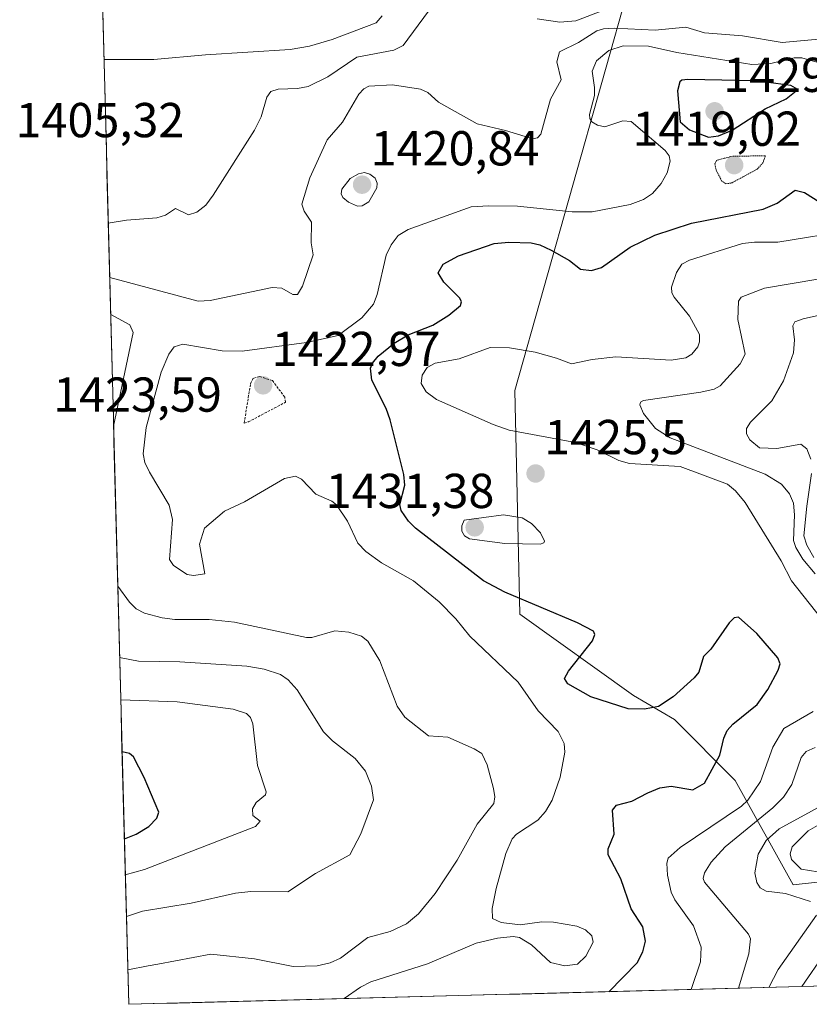
# Model space of a CAD drawing. Units: metres. Extents: x 678436 to 681881, y 4756200 to 4758603.
# Drawn here: x 678459 to 678621, y 4756200 to 4756402 of the extents above; entities that cross this region are included whole.
import ezdxf
from ezdxf.enums import TextEntityAlignment as Align

# ---------------------------------------------------------------- set-up
doc = ezdxf.new("R2010")
doc.units = ezdxf.units.M
doc.header["$MEASUREMENT"] = 0
doc.linetypes.add('TRAZOS', pattern=[0.75, 0.5, -0.25])
doc.linetypes.add('TRAZOS2', pattern=[0.375, 0.25, -0.125])
for name, color, linetype, lineweight in [('Arbolado forestal CxS', 92, 'Continuous', 0), ('Carátula', 7, 'Continuous', 5), ('Curva de nivel auxiliar', 36, 'TRAZOS', 0), ('Curva de nivel maestra', 36, 'Continuous', 30), ('Curva de nivel normal', 36, 'Continuous', 0), ('Curva de nivel normal depresión', 36, 'TRAZOS2', 0), ('Municipio CxS', 142, 'Continuous', 0), ('Punto de cota en terreno', 7, 'Continuous', 0), ('Roquedo CxS', 135, 'Continuous', 0), ('Rótulo de punto de cota en terreno', 19, 'Continuous', 0)]:
    doc.layers.add(name, color=color, linetype=linetype, lineweight=lineweight)
doc.styles.add('Arial', font='txt', dxfattribs={"height": 0.2})

# ---------------------------------------------------------------- blocks, each defined once
blk = doc.blocks.new('*U157')
at = {"layer": 'Roquedo CxS', "color": 135, "linetype": 'Continuous', "lineweight": 0}
blk.add_polyline3d([(678645.79, 4756227.96, 1451.17), (678617.26, 4756224.81, 1440.29), (678605.42, 4756246.16, 1430.22), (678593.02, 4756258.59, 1422.64), (678584.65, 4756263.49, 1424.56), (678561.42, 4756280.14, 1422.84), (678560.44, 4756325.86, 1432.75), (678584.13, 4756409.8, 1409.03), (678591.76, 4756464.9, 1410.17), (678565.49, 4756476.77, 1409.35), (678559.56, 4756541.2, 1425.85), (678582.44, 4756541.2, 1435.35), (678562.1, 4756631.9, 1417.59)], dxfattribs=at)
blk = doc.blocks.new('*U173')
at = {"layer": 'Curva de nivel normal', "color": 36, "linetype": 'Continuous', "lineweight": 0}
for points in [[(678476.51, 4756393.48, 1405), (678486.7, 4756393.44, 1405), (678497.25, 4756394.44, 1405), (678514.51, 4756395.49, 1405), (678518.51, 4756396.21, 1405), (678523.1, 4756397.55, 1405), (678532.12, 4756400.92, 1405), (678533.31, 4756402.41, 1405)], [(678480.86, 4756226.87, 1405), (678484.81, 4756227.96, 1405), (678507.44, 4756236.78, 1405), (678508.44, 4756237.87, 1405), (678506.9, 4756238.97, 1405), (678506.81, 4756240.38, 1405), (678507.6, 4756241.69, 1405), (678509.47, 4756243.21, 1405), (678509.66, 4756243.85, 1405), (678507.87, 4756249.24, 1405), (678506.88, 4756257.72, 1405), (678506.4, 4756259.03, 1405), (678505.59, 4756259.87, 1405), (678502.92, 4756260.76, 1405), (678491.48, 4756262.26, 1405), (678479.93, 4756262.63, 1405), (678479.93, 4756262.63, 1405)]]:
    blk.add_polyline3d(points, dxfattribs=at)
blk = doc.blocks.new('*U204')
at = {"layer": 'Curva de nivel normal', "color": 36, "linetype": 'Continuous', "lineweight": 0}
for points in [[(678477.39, 4756360.03, 1410), (678477.39, 4756360.03, 1410), (678481.1, 4756360.65, 1410), (678487.29, 4756361.12, 1410), (678489.05, 4756361.68, 1410), (678491.14, 4756363.04, 1410), (678493.74, 4756361.7, 1410), (678495.5, 4756362.24, 1410), (678497.28, 4756363.71, 1410), (678498.82, 4756365.76, 1410), (678507.22, 4756379.03, 1410), (678508.64, 4756381.75, 1410), (678509.79, 4756385.76, 1410), (678510.57, 4756386.91, 1410), (678512.1, 4756387.43, 1410), (678516.06, 4756387.5, 1410), (678518.2, 4756387.96, 1410), (678522.25, 4756389.92, 1410), (678528.18, 4756393.96, 1410), (678535.72, 4756395.39, 1410), (678537.63, 4756396.3, 1410), (678542.8, 4756403.34, 1410)], [(678564.95, 4756401.74, 1410), (678569.59, 4756401.08, 1410), (678572.88, 4756401.39, 1410), (678578.39, 4756403.46, 1410)], [(678481.08, 4756218.38, 1410), (678481.08, 4756218.38, 1410), (678484.39, 4756219.47, 1410), (678494.31, 4756221.1, 1410), (678503.4, 4756223.15, 1410), (678506.48, 4756223.47, 1410), (678514.03, 4756223.39, 1410), (678519.74, 4756227.17, 1410), (678526.73, 4756230.96, 1410), (678528.95, 4756235.27, 1410), (678531.55, 4756242.21, 1410), (678531.16, 4756245.02, 1410), (678529.93, 4756248.06, 1410), (678527.84, 4756250.65, 1410), (678523.15, 4756254.27, 1410), (678521.37, 4756256.07, 1410), (678515.93, 4756264.7, 1410), (678514.12, 4756266.72, 1410), (678512.58, 4756267.8, 1410), (678509.2, 4756268.89, 1410), (678505.68, 4756269.52, 1410), (678491.99, 4756270.43, 1410), (678483.55, 4756270.55, 1410), (678479.7, 4756271.3, 1410)]]:
    blk.add_polyline3d(points, dxfattribs=at)
blk = doc.blocks.new('*U216')
at = {"layer": 'Curva de nivel normal', "color": 36, "linetype": 'Continuous', "lineweight": 0}
for points in [[(678631.55, 4756398.44, 1415), (678615.03, 4756396.91, 1415), (678606.9, 4756398.27, 1415), (678599.16, 4756398.93, 1415), (678595.32, 4756400.07, 1415), (678589.08, 4756399.45, 1415), (678580.7, 4756399.87, 1415), (678578.56, 4756399.71, 1415), (678577.18, 4756399.3, 1415), (678573.4, 4756396.91, 1415), (678569.54, 4756394.99, 1415), (678568.97, 4756393, 1415), (678569.86, 4756389.33, 1415), (678567.72, 4756385.37, 1415), (678565.76, 4756378.21, 1415), (678565.02, 4756377.42, 1415), (678564.08, 4756377.22, 1415), (678558.54, 4756378.95, 1415), (678552.76, 4756380.31, 1415), (678544.8, 4756384.74, 1415), (678542.66, 4756386.73, 1415), (678541.15, 4756387.4, 1415), (678535.42, 4756388.25, 1415), (678530.58, 4756387.99, 1415), (678529.57, 4756387.46, 1415), (678528.53, 4756386.39, 1415), (678525.22, 4756380.66, 1415), (678522.1, 4756377.04, 1415), (678518.54, 4756369.25, 1415), (678516.92, 4756363.88, 1415), (678517.41, 4756362.5, 1415), (678518.9, 4756360.25, 1415), (678518.83, 4756356.02, 1415), (678519.22, 4756353.55, 1415), (678517.05, 4756347.15, 1415), (678516.02, 4756345.44, 1415), (678515.08, 4756345.42, 1415), (678512.81, 4756346.74, 1415), (678510.83, 4756346.91, 1415), (678498.19, 4756344.24, 1415), (678495.73, 4756344.11, 1415), (678477.68, 4756348.93, 1415), (678477.68, 4756348.93, 1415)], [(678479.32, 4756285.89, 1415), (678481.7, 4756282.59, 1415), (678483.05, 4756281.23, 1415), (678484.77, 4756280.35, 1415), (678488.42, 4756279.4, 1415), (678490.95, 4756279.06, 1415), (678497.99, 4756279.05, 1415), (678503.17, 4756278.53, 1415), (678517.9, 4756275.37, 1415), (678518.94, 4756275.38, 1415), (678523.64, 4756276.72, 1415), (678526.49, 4756276.44, 1415), (678529.07, 4756275.63, 1415), (678530.41, 4756274.59, 1415), (678532.88, 4756270.6, 1415), (678536.36, 4756261.34, 1415), (678537.94, 4756259.11, 1415), (678542.79, 4756255.26, 1415), (678546.76, 4756254.98, 1415), (678552.14, 4756252.65, 1415), (678553.66, 4756251.7, 1415), (678554.76, 4756249.37, 1415), (678556.05, 4756244.5, 1415), (678556.32, 4756242.81, 1415), (678556.13, 4756241.47, 1415), (678552.72, 4756237.25, 1415), (678548.64, 4756229.89, 1415), (678544.17, 4756223.08, 1415), (678540.75, 4756218.92, 1415), (678538.28, 4756216.87, 1415), (678534.99, 4756215.29, 1415), (678530.4, 4756214.05, 1415), (678524.81, 4756209.83, 1415), (678522.68, 4756208.89, 1415), (678520.07, 4756208.29, 1415), (678515.14, 4756208.17, 1415), (678507.22, 4756209.72, 1415), (678498.36, 4756210.66, 1415), (678487.5, 4756208.63, 1415), (678485.5, 4756208.27, 1415), (678481.37, 4756207.49, 1415), (678481.37, 4756207.49, 1415)]]:
    blk.add_polyline3d(points, dxfattribs=at)
blk = doc.blocks.new('*U223')
at = {"layer": 'Curva de nivel normal', "color": 36, "linetype": 'Continuous', "lineweight": 0}
blk.add_polyline3d([(678628.2, 4756391.12, 1420), (678619.06, 4756393.83, 1420), (678617.48, 4756393.79, 1420), (678612.69, 4756392.62, 1420), (678608.79, 4756392.42, 1420), (678593.54, 4756394.87, 1420), (678587.74, 4756396.19, 1420), (678582.52, 4756396.23, 1420), (678579.62, 4756395.28, 1420), (678577.08, 4756393.16, 1420), (678576.21, 4756391.04, 1420), (678576.67, 4756387.72, 1420), (678576.67, 4756386.09, 1420), (678575.66, 4756382.25, 1420), (678575.71, 4756381.4, 1420), (678576.12, 4756380.75, 1420), (678577.27, 4756380.03, 1420), (678578.78, 4756379.7, 1420), (678582.51, 4756380.95, 1420), (678584.18, 4756380.77, 1420), (678591.1, 4756374.86, 1420), (678591.94, 4756373.78, 1420), (678592.12, 4756372.66, 1420), (678591.52, 4756370.28, 1420), (678590.29, 4756368.1, 1420), (678588.51, 4756366.07, 1420), (678586.72, 4756364.83, 1420), (678583.98, 4756363.83, 1420), (678576.19, 4756362.35, 1420), (678572.14, 4756362.35, 1420), (678560.94, 4756363.48, 1420), (678555.08, 4756363.59, 1420), (678551.51, 4756363.33, 1420), (678538.64, 4756358.72, 1420), (678536.59, 4756357.5, 1420), (678535.13, 4756355.6, 1420), (678534.15, 4756353.45, 1420), (678532.29, 4756345.43, 1420), (678531.56, 4756343.45, 1420), (678529.17, 4756340.68, 1420), (678524.35, 4756337.04, 1420), (678517.86, 4756335.63, 1420), (678504.76, 4756333.9, 1420), (678500.65, 4756333.92, 1420), (678492.62, 4756335.27, 1420), (678490.86, 4756334.76, 1420), (678489.75, 4756333.28, 1420), (678488.19, 4756329.56, 1420), (678485.09, 4756318.29, 1420), (678484.53, 4756312.88, 1420), (678484.82, 4756311.1, 1420), (678485.81, 4756309.14, 1420), (678489.85, 4756302.43, 1420), (678490.52, 4756299.45, 1420), (678489.87, 4756291.28, 1420), (678490.69, 4756290.11, 1420), (678493.52, 4756288.26, 1420), (678494.81, 4756288.01, 1420), (678497.08, 4756288.35, 1420), (678496.04, 4756294.43, 1420), (678497.05, 4756297.69, 1420), (678501.09, 4756301.21, 1420), (678505.23, 4756303.1, 1420), (678513.4, 4756307.86, 1420), (678515.65, 4756308.34, 1420), (678516.84, 4756307.7, 1420), (678519.75, 4756304.65, 1420), (678523.07, 4756303.24, 1420), (678524, 4756302.49, 1420), (678526.27, 4756299.14, 1420), (678528.37, 4756294.64, 1420), (678529.96, 4756292.94, 1420), (678533.16, 4756290.6, 1420), (678539.71, 4756286.92, 1420), (678544.95, 4756282.67, 1420), (678548.36, 4756279.2, 1420), (678551.26, 4756275.66, 1420), (678561.09, 4756266.27, 1420), (678565.16, 4756260.38, 1420), (678569.24, 4756256.15, 1420), (678570.52, 4756253.7, 1420), (678570.63, 4756251.96, 1420), (678569.68, 4756246.82, 1420), (678568.02, 4756242.14, 1420), (678566.66, 4756239.81, 1420), (678565.14, 4756238.05, 1420), (678560.78, 4756235.21, 1420), (678559.85, 4756234.27, 1420), (678558.58, 4756231.23, 1420), (678556.59, 4756224.06, 1420), (678555.76, 4756219.98, 1420), (678555.88, 4756217.95, 1420), (678557.6, 4756217.11, 1420), (678561.52, 4756216.68, 1420), (678565.93, 4756217.29, 1420), (678568.34, 4756217.2, 1420), (678573.06, 4756216.38, 1420), (678574.85, 4756215.62, 1420), (678576.16, 4756214.45, 1420), (678576.41, 4756213.14, 1420), (678574.95, 4756210.28, 1420), (678573.24, 4756208.66, 1420), (678570.65, 4756208.31, 1420), (678567.7, 4756208.96, 1420), (678563.8, 4756212.59, 1420), (678561.34, 4756214.08, 1420), (678560.05, 4756214.26, 1420), (678556.85, 4756213.97, 1420), (678552.53, 4756212.89, 1420), (678542.59, 4756208.67, 1420), (678531, 4756205.03, 1420), (678528.87, 4756203.94, 1420), (678525.53, 4756201.59, 1420), (678525.52, 4756201.59, 1420)], dxfattribs=at)
blk = doc.blocks.new('*U235')
at = {"layer": 'Curva de nivel maestra', "color": 36, "linetype": 'Continuous', "lineweight": 30}
blk.add_polyline3d([(678480.67, 4756234.27, 1400), (678480.67, 4756234.27, 1400), (678483.09, 4756235.21, 1400), (678485.69, 4756236.79, 1400), (678487.32, 4756238.49, 1400), (678487.74, 4756239.68, 1400), (678484.74, 4756246.8, 1400), (678482.52, 4756250.97, 1400), (678481.7, 4756251.7, 1400), (678480.21, 4756251.98, 1400), (678480.2, 4756251.98, 1400)], dxfattribs=at)
blk = doc.blocks.new('5PATER')
at = {"layer": 'Carátula', "linetype": 'Continuous', "lineweight": 5}
h = blk.add_hatch(color=250, dxfattribs=at)
edge = h.paths.add_edge_path()
edge.add_ellipse((0, 0.01), major_axis=(-1.33, -1.34), ratio=0.999422, start_angle=0, end_angle=360)

msp = doc.modelspace()

# ---------------------------------------------------------------- linework, layer by layer
at = {"layer": 'Arbolado forestal CxS', "color": 92, "linetype": 'Continuous', "lineweight": 0}
for points in [[(678844.3147, 4756209.9763, 1473.602), (678481.55, 4756200.43, 1420.9847), (678481.55, 4756200.43, 1420.9847), (678467.6402, 4756733.554, 1369.1926)], [(678467.6402, 4756733.554, 1369.1926), (678481.55, 4756200.43, 1420.9847)], [(678562.1011, 4756631.9021, 1417.588), (678582.4369, 4756541.1957, 1435.3482), (678559.5585, 4756541.1959, 1425.8509), (678565.4897, 4756476.7689, 1409.3487), (678591.7581, 4756464.9013, 1410.1688), (678584.1309, 4756409.7983, 1409.0333), (678560.4407, 4756325.8581, 1432.7546), (678561.4163, 4756280.1435, 1422.841), (678584.6517, 4756263.4913, 1424.5639), (678593.0183, 4756258.5895, 1422.6358), (678605.4161, 4756246.1555, 1430.2186), (678617.2557, 4756224.8087, 1440.2949), (678645.7881, 4756227.9627, 1451.1681)], [(678562.1011, 4756631.9021, 1417.588), (678582.4369, 4756541.1957, 1435.3482), (678559.5585, 4756541.1959, 1425.8509), (678565.4897, 4756476.7689, 1409.3487), (678591.7581, 4756464.9013, 1410.1688), (678584.1309, 4756409.7983, 1409.0333), (678560.4407, 4756325.8581, 1432.7546), (678561.4163, 4756280.1435, 1422.841), (678584.6517, 4756263.4913, 1424.5639), (678593.0183, 4756258.5895, 1422.6358), (678605.4161, 4756246.1555, 1430.2186), (678617.2557, 4756224.8087, 1440.2949), (678645.7881, 4756227.9627, 1451.1681), (678658.1271, 4756245.3773, 1447.7205), (678656.5989, 4756257.4135, 1441.8006), (678657.2945, 4756261.0325, 1440.7409), (678658.3151, 4756266.3431, 1441.554), (678684.7273, 4756249.7603, 1449.6999), (678723.4915, 4756249.9573, 1461.6268), (678756.6945, 4756254.2537, 1473.3595), (678764.6885, 4756255.2881, 1474.0235), (678795.9249, 4756250.8771, 1475.0982), (678846.9167, 4756221.5713, 1477.4081), (678844.3147, 4756209.9763, 1473.602)], [(678844.3147, 4756209.9763, 1473.602), (678481.55, 4756200.43, 1420.9847)]]:
    msp.add_polyline3d(points, dxfattribs=at)
at = {"layer": 'Curva de nivel auxiliar', "color": 36, "linetype": 'TRAZOS', "lineweight": 0}
msp.add_polyline3d([(678505.14, 4756319.15, 1422.5), (678505.99, 4756319.41, 1422.5), (678513.6, 4756323.45, 1422.5), (678513.43, 4756324.46, 1422.5), (678510.91, 4756327.86, 1422.5), (678508.31, 4756328.69, 1422.5), (678506.97, 4756328.33, 1422.5), (678506.41, 4756327.08, 1422.5), (678505.14, 4756319.15, 1422.5)], dxfattribs=at)
at = {"layer": 'Curva de nivel maestra', "color": 36, "linetype": 'Continuous', "lineweight": 30}
for points in [[(678599.96, 4756377.61, 1425), (678602.02, 4756377.87, 1425), (678604.8, 4756379.05, 1425), (678611.53, 4756383.36, 1425), (678615.83, 4756385.41, 1425), (678618.23, 4756387.35, 1425), (678616.79, 4756388.12, 1425), (678609.61, 4756389.11, 1425), (678595.74, 4756389.38, 1425), (678594.56, 4756389.26, 1425), (678594.11, 4756388.89, 1425), (678593.65, 4756387.07, 1425), (678594.18, 4756380.74, 1425), (678596.12, 4756379.08, 1425), (678599.96, 4756377.61, 1425)], [(678579.631, 4756203.011, 1425), (678585.38, 4756208.91, 1425), (678586.58, 4756211.12, 1425), (678587.1, 4756213.34, 1425), (678586.54, 4756216.29, 1425), (678584.18, 4756219.96, 1425), (678582.07, 4756226.07, 1425), (678579.48, 4756230.97, 1425), (678579.45, 4756232.19, 1425), (678580.68, 4756235.19, 1425), (678580.35, 4756240.12, 1425), (678581.15, 4756241.09, 1425), (678584.29, 4756241.93, 1425), (678587.59, 4756243.61, 1425), (678590.02, 4756244.63, 1425), (678592.36, 4756245, 1425), (678596.74, 4756244.26, 1425), (678599.14, 4756245.59, 1425), (678602.26, 4756251.31, 1425), (678603.08, 4756254.79, 1425), (678603.78, 4756256.4, 1425), (678604.94, 4756257.67, 1425), (678609.89, 4756261.69, 1425), (678612.07, 4756264.77, 1425), (678614.22, 4756268.7, 1425), (678614.63, 4756270, 1425), (678614.16, 4756271.21, 1425), (678609.84, 4756276.18, 1425), (678606.12, 4756279.53, 1425), (678605.22, 4756279.36, 1425), (678604.18, 4756278.34, 1425), (678600.46, 4756272.98, 1425), (678598.95, 4756271.48, 1425), (678598.01, 4756268.31, 1425), (678597.08, 4756267.1, 1425), (678592.76, 4756263.22, 1425), (678589.79, 4756261.3, 1425), (678586.92, 4756260.74, 1425), (678583.56, 4756260.79, 1425), (678575.92, 4756263.28, 1425), (678571.26, 4756265.93, 1425), (678570.55, 4756267.02, 1425), (678571.4, 4756268.5, 1425), (678576.31, 4756274.7, 1425), (678576.78, 4756276, 1425), (678576.47, 4756276.67, 1425), (678573.21, 4756278.4, 1425), (678558.38, 4756284.62, 1425), (678554.01, 4756286.93, 1425), (678540.12, 4756297.69, 1425), (678538.68, 4756299.16, 1425), (678537.22, 4756301.34, 1425), (678536.9, 4756302.57, 1425), (678537.93, 4756306.48, 1425), (678537.76, 4756308.67, 1425), (678534.97, 4756319.84, 1425), (678534.13, 4756322.15, 1425), (678531.2, 4756327.92, 1425), (678530.93, 4756330.42, 1425), (678531.35, 4756331.43, 1425), (678532.53, 4756332.87, 1425), (678535.8, 4756335.47, 1425), (678538.62, 4756337.21, 1425), (678543.64, 4756339.15, 1425), (678546.92, 4756341.19, 1425), (678549.32, 4756343.22, 1425), (678549.55, 4756343.96, 1425), (678549.21, 4756344.68, 1425), (678545.91, 4756347.99, 1425), (678544.73, 4756349.87, 1425), (678545.78, 4756351.62, 1425), (678548.92, 4756353.32, 1425), (678556.18, 4756355.85, 1425), (678559.2, 4756356.13, 1425), (678563.74, 4756355.98, 1425), (678565.52, 4756355.58, 1425), (678567.83, 4756354.52, 1425), (678571.6, 4756352.4, 1425), (678573.84, 4756350.61, 1425), (678576.1, 4756350.32, 1425), (678578.12, 4756350.95, 1425), (678583.98, 4756355.12, 1425), (678588.98, 4756357.57, 1425), (678596.52, 4756360.02, 1425), (678611.15, 4756362.87, 1425), (678614.02, 4756364.09, 1425), (678617.67, 4756366.77, 1425), (678619.55, 4756366.26, 1425), (678622.69, 4756364.32, 1425)]]:
    msp.add_polyline3d(points, dxfattribs=at)
at = {"layer": 'Curva de nivel normal', "color": 36, "linetype": 'Continuous', "lineweight": 0}
for points in [[(678528.3, 4756363.5, 1420), (678529.26, 4756363.53, 1420), (678530.58, 4756364.35, 1420), (678532.21, 4756367.25, 1420), (678532.3, 4756368.19, 1420), (678531.88, 4756369.19, 1420), (678530.82, 4756370.05, 1420), (678529.74, 4756370.36, 1420), (678528.46, 4756370.07, 1420), (678526.8, 4756369.16, 1420), (678525.11, 4756366.97, 1420), (678524.96, 4756365.98, 1420), (678525.27, 4756365.23, 1420), (678526.42, 4756364.3, 1420), (678528.3, 4756363.5, 1420)], [(678625.68, 4756275.88, 1430), (678616.94, 4756286.95, 1430), (678614.79, 4756291.03, 1430), (678607.46, 4756302.94, 1430), (678605.49, 4756305.35, 1430), (678603.83, 4756306.73, 1430), (678594.2, 4756310.31, 1430), (678583.81, 4756310.93, 1430), (678581.67, 4756311.51, 1430), (678577.26, 4756313.69, 1430), (678572.78, 4756315.21, 1430), (678559.24, 4756317.73, 1430), (678556, 4756318.87, 1430), (678544.39, 4756323.99, 1430), (678542.3, 4756325.55, 1430), (678541.27, 4756327.29, 1430), (678541.47, 4756328.98, 1430), (678542.51, 4756330.54, 1430), (678544.15, 4756331.39, 1430), (678549.04, 4756332.28, 1430), (678555.37, 4756334.61, 1430), (678559.32, 4756334.52, 1430), (678564.58, 4756333.64, 1430), (678568.92, 4756332.45, 1430), (678571.96, 4756331.25, 1430), (678576.18, 4756332.16, 1430), (678581.04, 4756332.73, 1430), (678592.36, 4756332.01, 1430), (678595.37, 4756332.48, 1430), (678596.59, 4756333.28, 1430), (678597.8, 4756334.78, 1430), (678598.16, 4756335.8, 1430), (678598.15, 4756337.26, 1430), (678596.06, 4756341, 1430), (678592.93, 4756344.88, 1430), (678592.47, 4756345.82, 1430), (678592.41, 4756346.92, 1430), (678593.41, 4756349.97, 1430), (678594.54, 4756351.67, 1430), (678596.1, 4756352.46, 1430), (678606.93, 4756355.85, 1430), (678609.4, 4756356.17, 1430), (678614.15, 4756356.16, 1430), (678629.19, 4756358.6, 1430)], [(678621.74, 4756288.4, 1435), (678619.24, 4756291.39, 1435), (678617.82, 4756293.74, 1435), (678617.33, 4756295.18, 1435), (678617.56, 4756300.41, 1435), (678617.33, 4756302.8, 1435), (678616.49, 4756304.74, 1435), (678614.88, 4756306.73, 1435), (678611.57, 4756308.77, 1435), (678592.12, 4756316.14, 1435), (678589.18, 4756318.09, 1435), (678586.69, 4756321.1, 1435), (678585.92, 4756322.92, 1435), (678586.11, 4756323.47, 1435), (678586.68, 4756323.8, 1435), (678598.41, 4756325.49, 1435), (678601.12, 4756326.09, 1435), (678602.35, 4756326.78, 1435), (678606.43, 4756331.26, 1435), (678607.48, 4756333.25, 1435), (678605.98, 4756340.34, 1435), (678606.12, 4756344.1, 1435), (678606.67, 4756344.9, 1435), (678611.42, 4756346.76, 1435), (678622.29, 4756348.6, 1435)], [(678620.84, 4756311.82, 1440), (678620.06, 4756313.92, 1440), (678618.83, 4756314.84, 1440), (678613.96, 4756314, 1440), (678610.37, 4756314.09, 1440), (678608.39, 4756315.77, 1440), (678607.74, 4756316.96, 1440), (678607.73, 4756318.09, 1440), (678608.53, 4756319.33, 1440), (678612.92, 4756323.72, 1440), (678615.27, 4756327.79, 1440), (678617.31, 4756333.54, 1440), (678617.52, 4756336.16, 1440), (678617.19, 4756339.04, 1440), (678617.61, 4756339.84, 1440), (678619.31, 4756340.49, 1440), (678630.2, 4756342.96, 1440)], [(678477.8735, 4756341.3381, 1420), (678481.8, 4756339.22, 1420), (678482.47, 4756337.69, 1420), (678478.4686, 4756318.53, 1420)], [(678621.47, 4756291.71, 1440), (678620.09, 4756294.23, 1440), (678619.46, 4756296.16, 1440), (678620.04, 4756302.18, 1440), (678621.03, 4756308.88, 1440)], [(678565.6, 4756294.44, 1430), (678566.34, 4756294.7, 1430), (678566.47, 4756295.07, 1430), (678565.66, 4756296.76, 1430), (678563.79, 4756298.66, 1430), (678561.91, 4756299.79, 1430), (678558.08, 4756300.4, 1430), (678550.06, 4756299.35, 1430), (678549.6, 4756298.19, 1430), (678549.57, 4756297.1, 1430), (678550.13, 4756296.15, 1430), (678551.18, 4756295.55, 1430), (678558.4, 4756294.56, 1430), (678565.6, 4756294.44, 1430)], [(678596.421, 4756203.4529, 1430), (678598.34, 4756209.11, 1430), (678598.49, 4756212.11, 1430), (678596.88, 4756216.43, 1430), (678593.13, 4756221.76, 1430), (678592.38, 4756223.34, 1430), (678591.62, 4756226.81, 1430), (678591.47, 4756229.29, 1430), (678591.72, 4756230.3, 1430), (678594.2, 4756232.44, 1430), (678606.72, 4756240.92, 1430), (678608.03, 4756242.13, 1430), (678610.62, 4756245.93, 1430), (678613.11, 4756252.96, 1430), (678615.38, 4756256.76, 1430), (678621.35, 4756260.24, 1430)], [(678606.098, 4756203.7075, 1435), (678606.1, 4756203.71, 1435), (678608.22, 4756210.73, 1435), (678608.52, 4756213.84, 1435), (678608.13, 4756214.74, 1435), (678599.17, 4756225.39, 1435), (678598.9, 4756226.1, 1435), (678599.16, 4756227.31, 1435), (678600.55, 4756229.49, 1435), (678603.39, 4756232.59, 1435), (678613.14, 4756240.57, 1435), (678615.31, 4756242.76, 1435), (678616.99, 4756245.32, 1435), (678618.89, 4756250.87, 1435), (678619.92, 4756252.1, 1435), (678621.76, 4756252.9, 1435)], [(678620.83, 4756221.45, 1440), (678615.67, 4756223.05, 1440), (678611.77, 4756223.56, 1440), (678610.53, 4756224.26, 1440), (678609.84, 4756225.32, 1440), (678609.43, 4756227.29, 1440), (678610.11, 4756231.1, 1440), (678611.72, 4756233.92, 1440), (678614.38, 4756236.28, 1440), (678634.94, 4756247.51, 1440)], [(678624.02, 4756227.24, 1445), (678618.89, 4756228.05, 1445), (678616.92, 4756230.01, 1445), (678616.62, 4756231.14, 1445), (678617.08, 4756232.59, 1445), (678620.3, 4756235.9, 1445), (678623.22, 4756237.51, 1445)], [(678612.2801, 4756203.8702, 1440), (678614.18, 4756207.56, 1440), (678622.03, 4756218.61, 1440)], [(678619.0494, 4756204.0484, 1445), (678619.0504, 4756204.0511, 1445), (678623.71, 4756210.88, 1445)]]:
    msp.add_polyline3d(points, dxfattribs=at)
at = {"layer": 'Curva de nivel normal depresión', "color": 36, "linetype": 'TRAZOS2', "lineweight": 0}
msp.add_polyline3d([(678603.52, 4756368.05, 1420), (678604.78, 4756368.26, 1420), (678609.93, 4756371.07, 1420), (678611.09, 4756372.35, 1420), (678611.61, 4756373.78, 1420), (678604.89, 4756373.7, 1420), (678601.64, 4756372.87, 1420), (678601.27, 4756372.12, 1420), (678601.52, 4756370.89, 1420), (678602.66, 4756368.7, 1420), (678603.52, 4756368.05, 1420)], dxfattribs=at)
at = {"layer": 'Municipio CxS', "color": 142, "linetype": 'Continuous', "lineweight": 0}
msp.add_polyline3d([(678621.3403, 4756204.1086, 1446.2314), (678616.3478, 4756203.9773, 1443.2406), (678611.3553, 4756203.8459, 1438.9552), (678606.3628, 4756203.7145, 1434.977), (678601.3703, 4756203.5831, 1432.0005), (678596.3778, 4756203.4517, 1430.3407), (678591.3852, 4756203.3204, 1427.8989), (678586.3927, 4756203.189, 1426.96), (678581.4002, 4756203.0576, 1426.1182), (678576.4077, 4756202.9262, 1425.1273), (678571.4152, 4756202.7948, 1424.0348), (678566.4227, 4756202.6635, 1423.256), (678561.4302, 4756202.5321, 1423.8049), (678556.4377, 4756202.4007, 1424.7414), (678551.4452, 4756202.2693, 1424.6351), (678546.4526, 4756202.1379, 1424.5342), (678541.4601, 4756202.0066, 1423.8602), (678536.4676, 4756201.8752, 1422.9005), (678531.4751, 4756201.7438, 1421.6011), (678526.4826, 4756201.6124, 1420.7293), (678521.4901, 4756201.481, 1419.155), (678516.4976, 4756201.3497, 1418.4822), (678511.5051, 4756201.2183, 1418.1886), (678506.5126, 4756201.0869, 1418.4629), (678501.52, 4756200.9555, 1419.0012), (678496.5275, 4756200.8241, 1419.2816), (678491.535, 4756200.6928, 1418.492), (678486.5425, 4756200.5614, 1418.7586), (678481.55, 4756200.43, 1418.4725), (678481.55, 4756200.43, 1418.4725), (678481.4197, 4756205.4253, 1416.2906), (678481.2893, 4756210.4206, 1413.676), (678481.159, 4756215.4159, 1411.0372), (678481.0287, 4756220.4112, 1408.9787), (678480.8983, 4756225.4065, 1406.329), (678480.768, 4756230.4018, 1402.5825), (678480.6377, 4756235.3971, 1399.6041), (678480.5073, 4756240.3923, 1398.5426), (678480.377, 4756245.3876, 1398.3093), (678480.2467, 4756250.3829, 1399.4101), (678480.1163, 4756255.3782, 1401.1371), (678479.986, 4756260.3735, 1403.275), (678479.8557, 4756265.3688, 1406.369), (678479.7253, 4756270.3641, 1409.222), (678479.595, 4756275.3594, 1411.7947), (678479.4647, 4756280.3547, 1413.4695), (678479.3343, 4756285.35, 1414.5598), (678479.204, 4756290.3453, 1415.2172), (678479.0737, 4756295.3406, 1415.6279), (678478.9433, 4756300.3359, 1415.9205), (678478.813, 4756305.3312, 1416.7972), (678478.6827, 4756310.3264, 1418.7355), (678478.5523, 4756315.3217, 1421.6554), (678478.422, 4756320.317, 1425.2282), (678478.2917, 4756325.3123, 1427.3468), (678478.1613, 4756330.3076, 1427.4078), (678478.031, 4756335.3029, 1424.7607), (678477.9007, 4756340.2982, 1420.5872), (678477.7703, 4756345.2935, 1417.4284), (678477.64, 4756350.2888, 1414.5555), (678477.5097, 4756355.2841, 1412.3537), (678477.3793, 4756360.2794, 1410.0333), (678477.249, 4756365.2747, 1408.9593), (678477.1187, 4756370.27, 1409.9161), (678476.9884, 4756375.2653, 1411.1624), (678476.858, 4756380.2605, 1411.2259), (678476.7277, 4756385.2558, 1410.471), (678476.5974, 4756390.2511, 1408.54), (678476.467, 4756395.2464, 1404.9808), (678476.3367, 4756400.2417, 1402.0016), (678476.2064, 4756405.237, 1400.7726)], dxfattribs=at)
at = {"layer": 'Roquedo CxS', "color": 135, "linetype": 'Continuous', "lineweight": 0}
msp.add_polyline3d([(678562.1011, 4756631.9021, 1417.588), (678582.4369, 4756541.1957, 1435.3482), (678559.5585, 4756541.1959, 1425.8509), (678565.4897, 4756476.7689, 1409.3487), (678591.7581, 4756464.9013, 1410.1688), (678584.1309, 4756409.7983, 1409.0333), (678560.4407, 4756325.8581, 1432.7546), (678561.4163, 4756280.1435, 1422.841), (678584.6517, 4756263.4913, 1424.5639), (678593.0183, 4756258.5895, 1422.6358), (678605.4161, 4756246.1555, 1430.2186), (678617.2557, 4756224.8087, 1440.2949), (678645.7881, 4756227.9627, 1451.1681), (678658.1271, 4756245.3773, 1447.7205), (678656.5989, 4756257.4135, 1441.8006), (678657.2945, 4756261.0325, 1440.7409), (678658.3151, 4756266.3431, 1441.554), (678684.7273, 4756249.7603, 1449.6999), (678723.4915, 4756249.9573, 1461.6268), (678756.6945, 4756254.2537, 1473.3595), (678764.6885, 4756255.2881, 1474.0235), (678795.9249, 4756250.8771, 1475.0982), (678846.9167, 4756221.5713, 1477.4081), (678844.3147, 4756209.9763, 1473.602)], dxfattribs=at)

# ---------------------------------------------------------------- block references
at = {"layer": 'Curva de nivel maestra', "color": 36, "linetype": 'Continuous', "lineweight": 30}
msp.add_blockref('*U235', (0, 0), dxfattribs=at)
at = {"layer": 'Curva de nivel normal', "color": 36, "linetype": 'Continuous', "lineweight": 0}
for name in ['*U223', '*U216', '*U204', '*U173']:
    msp.add_blockref(name, (0, 0), dxfattribs=at)
at = {"layer": 'Punto de cota en terreno', "linetype": 'Continuous', "lineweight": 0}
for p in [(678601.22, 4756382.87, 1429.15), (678605.22, 4756371.87, 1419.02), (678529.22, 4756367.87, 1420.84), (678509, 4756326.88, 1422.97), (678564.66, 4756308.87, 1425.5), (678552.22, 4756297.87, 1431.38)]:
    msp.add_blockref('5PATER', p, dxfattribs=at)
at = {"layer": 'Roquedo CxS', "color": 135, "linetype": 'Continuous', "lineweight": 0}
msp.add_blockref('*U157', (0, 0), dxfattribs=at)

# ---------------------------------------------------------------- texts
at = {"layer": 'Rótulo de punto de cota en terreno', "color": 19, "linetype": 'Continuous', "lineweight": 0, "style": 'Arial'}
for s, p in [('1429,15', (678602.9839, 4756384.6339)), ('1405,32', (678458.4539, 4756375.3939)), ('1419,02', (678584.4417, 4756373.6339)), ('1420,84', (678530.9839, 4756369.6339)), ('1422,97', (678510.7639, 4756328.6439)), ('1423,59', (678466.1317, 4756319.3119)), ('1425,5', (678566.4239, 4756310.6339)), ('1431,38', (678521.7917, 4756299.6339))]:
    msp.add_text(s, height=7, dxfattribs=at).set_placement(p, align=Align.BOTTOM_LEFT)

doc.saveas('drawing.dxf')
